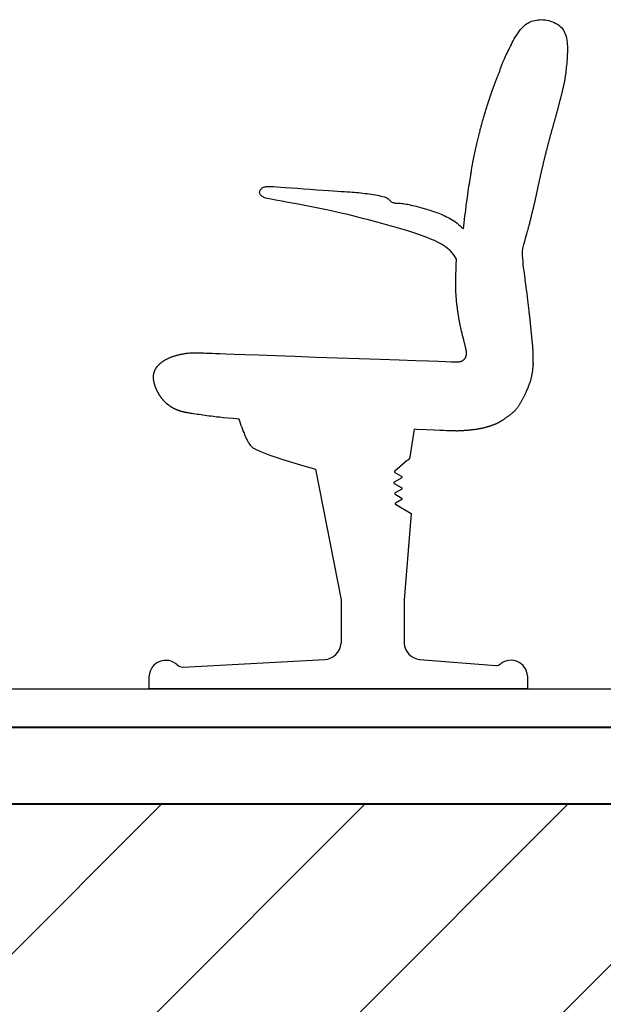
# Model space of a CAD drawing. Units: feet. Extents: x -128 to 3548, y -708 to 1998.
# Drawn here: x 120 to 121, y -207 to -206 of the extents above; entities that cross this region are included whole.
import ezdxf

# ---------------------------------------------------------------- set-up
doc = ezdxf.new("R2010")
doc.units = ezdxf.units.FT
doc.header["$MEASUREMENT"] = 0
doc.layers.add('0D-CYAN4', color=4, linetype='Continuous', lineweight=40)

msp = doc.modelspace()

# ---------------------------------------------------------------- hatches: boundary and pattern name
h = msp.add_hatch()
h.set_pattern_fill('ANSI31', color=256, scale=1.5, style=0)
edge = h.paths.add_edge_path()
edge.add_line((113.8098, -207.4289), (114.0098, -207.4289))
edge.add_line((114.0098, -207.4289), (114.0098, -206.3489))
edge.add_line((114.0098, -206.3489), (108.8566, -206.3489))
edge.add_line((108.8566, -206.3489), (108.8566, -207.8642))
edge.add_line((108.8566, -207.8642), (112.4364, -207.8642))
edge.add_line((112.4364, -207.8642), (112.4364, -209.8894))
edge.add_line((112.4364, -209.8894), (115.8833, -209.8894))
edge.add_line((115.8833, -209.8894), (115.8833, -207.8642))
edge.add_line((115.8833, -207.8642), (129.027, -207.8642))
edge.add_line((129.027, -207.8642), (129.027, -209.8894))
edge.add_line((129.027, -209.8894), (132.8102, -209.8894))
edge.add_line((132.8102, -209.8894), (132.8102, -207.8642))
edge.add_line((132.8102, -207.8642), (145.9539, -207.8642))
edge.add_line((145.9539, -207.8642), (145.9539, -209.8894))
edge.add_line((145.9539, -209.8894), (157.5592, -209.8894))
edge.add_line((157.5592, -209.8894), (157.5592, -206.1489))
edge.add_line((157.5592, -206.1489), (147.3361, -206.1489))
edge.add_line((147.3361, -206.1489), (147.3361, -206.8589))
edge.add_line((147.3361, -206.8589), (147.4098, -206.8589))
edge.add_line((147.4098, -206.8589), (147.4098, -208.4534))
edge.add_arc((147.2348, -208.4534), 0.175, -180, 0, ccw=False)
edge.add_arc((146.8848, -208.4534), 0.175, 0, 180)
edge.add_line((146.7098, -208.4534), (146.7098, -206.8589))
edge.add_line((146.7098, -206.8589), (147.1186, -206.8589))
edge.add_line((147.1186, -206.8589), (147.1186, -206.1489))
edge.add_line((147.1186, -206.1489), (131.0274, -206.1489))
edge.add_line((131.0274, -206.1489), (131.0274, -206.7089))
edge.add_line((131.0274, -206.7089), (131.2686, -206.7089))
edge.add_line((131.2686, -206.7089), (131.2686, -208.3034))
edge.add_arc((131.0936, -208.3034), 0.175, -180, 0, ccw=False)
edge.add_arc((130.7436, -208.3034), 0.175, 0, 180)
edge.add_line((130.5686, -208.3034), (130.5686, -206.7089))
edge.add_line((130.5686, -206.7089), (130.8098, -206.7089))
edge.add_line((130.8098, -206.7089), (130.8098, -206.1489))
edge.add_line((130.8098, -206.1489), (127.5552, -206.1489))
edge.add_line((127.5552, -206.1489), (127.5552, -206.2689))
edge.add_line((127.5552, -206.2689), (125.7598, -206.2689))
edge.add_line((125.7598, -206.2689), (125.7598, -206.3889))
edge.add_line((125.7598, -206.3889), (123.9598, -206.3889))
edge.add_line((123.9598, -206.3889), (123.9598, -206.5089))
edge.add_line((123.9598, -206.5089), (122.1598, -206.5089))
edge.add_line((122.1598, -206.5089), (122.1598, -206.6289))
edge.add_line((122.1598, -206.6289), (120.3598, -206.6289))
edge.add_line((120.3598, -206.6289), (120.3598, -206.7489))
edge.add_line((120.3598, -206.7489), (118.5552, -206.7489))
edge.add_line((118.5552, -206.7489), (118.5552, -206.8689))
edge.add_line((118.5552, -206.8689), (114.3098, -206.8689))
edge.add_line((114.3098, -206.8689), (114.3098, -207.4289))
edge.add_line((114.3098, -207.4289), (114.5098, -207.4289))
edge.add_line((114.5098, -207.4289), (114.5098, -209.0234))
edge.add_arc((114.3348, -209.0234), 0.175, -180, 0, ccw=False)
edge.add_arc((113.9848, -209.0234), 0.175, 0, 180)
edge.add_line((113.8098, -209.0234), (113.8098, -207.4289))

# ---------------------------------------------------------------- linework, layer by layer
at = {"color": 0}
for p, q in [((120.9087, -206.1765), (120.9144, -206.1401)), ((120.8188, -206.3624), (120.8188, -206.4192)), ((120.9008, -206.3624), (120.9008, -206.4192)), ((120.6121, -206.4503), (120.7974, -206.4405)), ((120.9209, -206.4404), (121.0206, -206.4483)), ((121.062, -206.4617), (121.062, -206.4789)), ((121.062, -206.4789), (120.8598, -206.4789))]:
    msp.add_line(p, q, dxfattribs=at)
for points in [[(120.9783, -205.8786), (120.9793, -205.8706), (120.9803, -205.862), (120.9813, -205.8545), (120.9821, -205.8482), (120.9828, -205.8427), (120.9835, -205.8379), (120.9841, -205.8337), (120.9846, -205.8299), (120.9851, -205.8263), (120.9856, -205.823), (120.9861, -205.8199), (120.9865, -205.817), (120.987, -205.8142), (120.9874, -205.8115), (120.9878, -205.8089), (120.9882, -205.8064), (120.9887, -205.8039), (120.9891, -205.8015), (120.9895, -205.7991), (120.9899, -205.7968), (120.9903, -205.7945), (120.9907, -205.7922), (120.9912, -205.79), (120.9916, -205.7878), (120.992, -205.7856), (120.9924, -205.7835), (120.9928, -205.7815), (120.9933, -205.7794), (120.9937, -205.7774), (120.9941, -205.7754), (120.9945, -205.7735), (120.9949, -205.7716), (120.9954, -205.7697), (120.9958, -205.7679), (120.9962, -205.766), (120.9966, -205.7642), (120.997, -205.7625), (120.9975, -205.7607), (120.9979, -205.759), (120.9983, -205.7573), (120.9987, -205.7556), (120.9991, -205.754), (120.9996, -205.7523), (121, -205.7507), (121.0004, -205.7491), (121.0008, -205.7475), (121.0013, -205.7459), (121.0017, -205.7444), (121.0021, -205.7429), (121.0026, -205.7413), (121.003, -205.7398), (121.0034, -205.7383), (121.0038, -205.7368), (121.0043, -205.7354), (121.0047, -205.7339), (121.0051, -205.7324), (121.0056, -205.731), (121.006, -205.7295), (121.0064, -205.7281), (121.0069, -205.7267), (121.0073, -205.7253), (121.0077, -205.7238), (121.0082, -205.7224), (121.0086, -205.721), (121.009, -205.7197), (121.0095, -205.7183), (121.0099, -205.7169), (121.0103, -205.7155), (121.0108, -205.7142), (121.0112, -205.7128), (121.0117, -205.7115), (121.0121, -205.7102), (121.0125, -205.7089), (121.013, -205.7075), (121.0134, -205.7062), (121.0138, -205.7049), (121.0143, -205.7037), (121.0147, -205.7024), (121.0152, -205.7011), (121.0156, -205.6999), (121.016, -205.6986), (121.0165, -205.6974), (121.0169, -205.6962), (121.0173, -205.6949), (121.0178, -205.6937), (121.0182, -205.6925), (121.0186, -205.6914), (121.0191, -205.6902), (121.0195, -205.689), (121.0199, -205.6879), (121.0203, -205.6867), (121.0208, -205.6856), (121.0212, -205.6845), (121.0216, -205.6834), (121.022, -205.6823), (121.0225, -205.6812), (121.0229, -205.6801), (121.0233, -205.6791), (121.0237, -205.678), (121.0241, -205.677), (121.0245, -205.6759), (121.0249, -205.6749), (121.0253, -205.6738), (121.0257, -205.6727), (121.0261, -205.6716), (121.0265, -205.6705), (121.0269, -205.6694), (121.0273, -205.6683), (121.0277, -205.6671), (121.0281, -205.6658), (121.0286, -205.6645), (121.0291, -205.6632), (121.0297, -205.6617), (121.0303, -205.6602), (121.031, -205.6587), (121.0318, -205.657), (121.0325, -205.6553), (121.0334, -205.6534), (121.0343, -205.6515), (121.0353, -205.6494), (121.0363, -205.6473), (121.0374, -205.6451), (121.0385, -205.6427), (121.0397, -205.6404), (121.0409, -205.638), (121.0421, -205.6356), (121.0434, -205.6333), (121.0447, -205.6309), (121.046, -205.6287), (121.0474, -205.6265), (121.0487, -205.6244), (121.0501, -205.6224), (121.0515, -205.6204), (121.053, -205.6186), (121.0544, -205.6169), (121.0559, -205.6153), (121.0574, -205.6139), (121.0589, -205.6125), (121.0605, -205.6113), (121.0622, -205.6102), (121.0639, -205.6093), (121.0656, -205.6084), (121.0675, -205.6077), (121.0694, -205.6071), (121.0714, -205.6066), (121.0735, -205.6062), (121.0757, -205.6059), (121.0779, -205.6058), (121.0802, -205.6057), (121.0826, -205.6058), (121.0849, -205.6061), (121.0873, -205.6065), (121.0897, -205.607), (121.0921, -205.6077), (121.0945, -205.6085), (121.0967, -205.6094), (121.0989, -205.6105), (121.101, -205.6117), (121.1029, -205.613), (121.1047, -205.6145), (121.1063, -205.616), (121.1077, -205.6177), (121.1089, -205.6195), (121.11, -205.6214), (121.1109, -205.6234), (121.1117, -205.6255), (121.1123, -205.6277), (121.1129, -205.63), (121.1133, -205.6324), (121.1136, -205.6349), (121.1139, -205.6375), (121.114, -205.6402), (121.1141, -205.6429), (121.1141, -205.6457), (121.114, -205.6486), (121.1139, -205.6515), (121.1138, -205.6544), (121.1136, -205.6574), (121.1134, -205.6603), (121.1131, -205.6631), (121.1129, -205.6657), (121.1126, -205.6682), (121.1124, -205.6704), (121.1122, -205.6722), (121.112, -205.6737), (121.1119, -205.6749), (121.1118, -205.6759), (121.1117, -205.6767), (121.1116, -205.6773), (121.1115, -205.6779), (121.1114, -205.6785), (121.1113, -205.6791), (121.1112, -205.6798), (121.1111, -205.6806), (121.1109, -205.6815), (121.1108, -205.6824), (121.1106, -205.6833), (121.1105, -205.6843), (121.1103, -205.6853), (121.1101, -205.6862), (121.11, -205.6872), (121.1098, -205.688), (121.1096, -205.6889), (121.1094, -205.6897), (121.1093, -205.6905), (121.1091, -205.6913), (121.1089, -205.6921), (121.1087, -205.6929), (121.1085, -205.6937), (121.1083, -205.6945), (121.1082, -205.6953), (121.108, -205.6961), (121.1078, -205.6969), (121.1076, -205.6977), (121.1074, -205.6985), (121.1072, -205.6993), (121.107, -205.7001), (121.1068, -205.701), (121.1066, -205.7018), (121.1064, -205.7026), (121.1062, -205.7034), (121.106, -205.7042), (121.1058, -205.7051), (121.1056, -205.7059), (121.1054, -205.7067), (121.1051, -205.7076), (121.1049, -205.7084), (121.1047, -205.7092), (121.1045, -205.7101), (121.1043, -205.7109), (121.1041, -205.7118), (121.1038, -205.7126), (121.1036, -205.7134), (121.1034, -205.7143), (121.1032, -205.7151), (121.103, -205.716), (121.1027, -205.7168), (121.1025, -205.7177), (121.1023, -205.7185), (121.1021, -205.7194), (121.1018, -205.7203), (121.1016, -205.7211), (121.1014, -205.722), (121.1011, -205.7228), (121.1009, -205.7237), (121.1007, -205.7246), (121.1004, -205.7254), (121.1002, -205.7263), (121.1, -205.7272), (121.0997, -205.728), (121.0995, -205.7289), (121.0992, -205.7298), (121.099, -205.7306), (121.0988, -205.7315), (121.0985, -205.7324), (121.0983, -205.7333), (121.098, -205.7341), (121.0978, -205.735), (121.0976, -205.7359), (121.0973, -205.7367), (121.0971, -205.7376), (121.0968, -205.7385), (121.0966, -205.7394), (121.0963, -205.7403), (121.0961, -205.7411), (121.0959, -205.742), (121.0956, -205.7429), (121.0954, -205.7438), (121.0951, -205.7446), (121.0949, -205.7455), (121.0946, -205.7464), (121.0944, -205.7473), (121.0941, -205.7482), (121.0939, -205.749), (121.0937, -205.7499), (121.0934, -205.7508), (121.0932, -205.7517), (121.0929, -205.7526), (121.0927, -205.7535), (121.0924, -205.7543), (121.0922, -205.7552), (121.092, -205.7561), (121.0917, -205.757), (121.0915, -205.7579), (121.0912, -205.7587), (121.091, -205.7596), (121.0908, -205.7605), (121.0905, -205.7614), (121.0903, -205.7622), (121.09, -205.7631), (121.0898, -205.764), (121.0896, -205.7649), (121.0893, -205.7658), (121.0891, -205.7666), (121.0889, -205.7675), (121.0886, -205.7684), (121.0884, -205.7693), (121.0882, -205.7701), (121.0879, -205.771), (121.0877, -205.7719), (121.0875, -205.7727), (121.0873, -205.7736), (121.087, -205.7745), (121.0868, -205.7754), (121.0866, -205.7762), (121.0864, -205.7771), (121.0861, -205.778), (121.0859, -205.7788), (121.0857, -205.7797), (121.0855, -205.7805), (121.0853, -205.7814), (121.0851, -205.7823), (121.0848, -205.7831), (121.0846, -205.784), (121.0844, -205.7848), (121.0842, -205.7857), (121.084, -205.7866), (121.0838, -205.7874), (121.0836, -205.7883), (121.0834, -205.7891), (121.0832, -205.79), (121.083, -205.7908), (121.0828, -205.7917), (121.0826, -205.7925), (121.0824, -205.7934), (121.0822, -205.7942), (121.082, -205.7951), (121.0818, -205.7959), (121.0816, -205.7968), (121.0814, -205.7976), (121.0812, -205.7985), (121.081, -205.7993), (121.0808, -205.8002), (121.0806, -205.801), (121.0804, -205.8018), (121.0802, -205.8027), (121.08, -205.8035), (121.0798, -205.8044), (121.0796, -205.8052), (121.0794, -205.806), (121.0792, -205.8069), (121.0791, -205.8077), (121.0789, -205.8086), (121.0787, -205.8094), (121.0785, -205.8102), (121.0783, -205.8111), (121.0781, -205.8119), (121.0779, -205.8127), (121.0777, -205.8136), (121.0776, -205.8144), (121.0774, -205.8152), (121.0772, -205.8161), (121.077, -205.8169), (121.0768, -205.8177), (121.0766, -205.8185), (121.0765, -205.8194), (121.0763, -205.8202), (121.0761, -205.821), (121.0759, -205.8219), (121.0757, -205.8227), (121.0756, -205.8235), (121.0754, -205.8243), (121.0752, -205.8252), (121.075, -205.826), (121.0749, -205.8268), (121.0747, -205.8276), (121.0745, -205.8284), (121.0743, -205.8293), (121.0741, -205.8301), (121.074, -205.8309), (121.0738, -205.8317), (121.0736, -205.8326), (121.0734, -205.8334), (121.0732, -205.8342), (121.0731, -205.8351), (121.0729, -205.8359), (121.0727, -205.8368), (121.0725, -205.8376), (121.0723, -205.8385), (121.0721, -205.8393), (121.0719, -205.8402), (121.0718, -205.841), (121.0716, -205.8419), (121.0714, -205.8428), (121.0712, -205.8437), (121.071, -205.8446), (121.0708, -205.8455), (121.0705, -205.8464), (121.0703, -205.8473), (121.0701, -205.8483), (121.0699, -205.8492), (121.0697, -205.8502), (121.0694, -205.8512), (121.0692, -205.8522), (121.069, -205.8532), (121.0687, -205.8542), (121.0685, -205.8552), (121.0682, -205.8562), (121.068, -205.8573), (121.0677, -205.8584), (121.0674, -205.8595), (121.0672, -205.8606), (121.0669, -205.8617), (121.0666, -205.8629), (121.0663, -205.864), (121.066, -205.8652), (121.0657, -205.8664), (121.0654, -205.8676), (121.0651, -205.8689), (121.0647, -205.8701), (121.0644, -205.8715), (121.064, -205.8729), (121.0636, -205.8743), (121.0632, -205.8758), (121.0628, -205.8775), (121.0623, -205.8792), (121.0618, -205.8811), (121.0613, -205.8831), (121.0606, -205.8855), (121.0599, -205.8882), (121.059, -205.8913), (121.058, -205.895), (121.0568, -205.8992), (121.0554, -205.9041)], [(120.9693, -205.9185), (120.9692, -205.9181), (120.9673, -205.9147), (120.9654, -205.9119), (120.9634, -205.9096), (120.9615, -205.9075), (120.9594, -205.9055), (120.9573, -205.9037), (120.955, -205.9019), (120.9525, -205.9003), (120.9499, -205.8987), (120.947, -205.8971), (120.9438, -205.8955), (120.9404, -205.8939), (120.9367, -205.8923), (120.9327, -205.8906), (120.9284, -205.8889), (120.9238, -205.8872), (120.9189, -205.8855), (120.9138, -205.8837), (120.9083, -205.882), (120.9026, -205.8802), (120.8967, -205.8785), (120.8906, -205.8768), (120.8844, -205.875), (120.878, -205.8733), (120.8717, -205.8716), (120.8653, -205.8699), (120.8591, -205.8683), (120.8529, -205.8666), (120.8467, -205.865), (120.8405, -205.8633), (120.8341, -205.8617), (120.8275, -205.8601), (120.8206, -205.8584), (120.8133, -205.8567), (120.8056, -205.855), (120.7974, -205.8533), (120.7888, -205.8515), (120.78, -205.8498), (120.7713, -205.8481), (120.7629, -205.8465), (120.7549, -205.8451), (120.7476, -205.8437), (120.7412, -205.8426), (120.7357, -205.8416), (120.7313, -205.8408), (120.7276, -205.8401), (120.7247, -205.8395), (120.7224, -205.839), (120.7206, -205.8385), (120.7191, -205.838), (120.7179, -205.8375), (120.7168, -205.837), (120.7158, -205.8364), (120.715, -205.8357), (120.7142, -205.835), (120.7136, -205.8343), (120.7132, -205.8336), (120.7128, -205.8329), (120.7126, -205.8321), (120.7124, -205.8314), (120.7124, -205.8307), (120.7125, -205.83), (120.7126, -205.8293), (120.7129, -205.8286), (120.7132, -205.828), (120.7137, -205.8274), (120.7141, -205.8268), (120.7147, -205.8262), (120.7153, -205.8257), (120.716, -205.8252), (120.7167, -205.8248), (120.7174, -205.8244), (120.7182, -205.8241), (120.719, -205.8238), (120.7198, -205.8236), (120.7207, -205.8234), (120.7218, -205.8233), (120.7231, -205.8232), (120.7249, -205.8233), (120.7274, -205.8234), (120.7306, -205.8235), (120.7347, -205.8238), (120.7399, -205.8242), (120.7463, -205.8246), (120.7536, -205.8251), (120.7616, -205.8257), (120.77, -205.8263), (120.7785, -205.8269), (120.7869, -205.8275), (120.7948, -205.8281), (120.8021, -205.8286), (120.8085, -205.829), (120.814, -205.8294), (120.8188, -205.8297), (120.823, -205.83), (120.8267, -205.8302), (120.83, -205.8304), (120.833, -205.8307), (120.8359, -205.8309), (120.8388, -205.8311), (120.8416, -205.8314), (120.8444, -205.8317), (120.8472, -205.832), (120.85, -205.8323), (120.8527, -205.8326), (120.8555, -205.833), (120.8582, -205.8334), (120.8609, -205.8338), (120.8635, -205.8343), (120.8661, -205.8348), (120.8685, -205.8353), (120.8707, -205.8358), (120.8728, -205.8363), (120.8747, -205.8368), (120.8763, -205.8373), (120.8776, -205.8378), (120.8786, -205.8383), (120.8795, -205.8388), (120.8802, -205.8393), (120.8807, -205.8398), (120.8812, -205.8403), (120.8816, -205.8408), (120.8821, -205.8413), (120.8826, -205.8418), (120.8831, -205.8423), (120.8837, -205.8428), (120.8844, -205.8433), (120.8851, -205.8437), (120.8859, -205.8441), (120.8869, -205.8444), (120.8879, -205.8447), (120.889, -205.8449), (120.8902, -205.845), (120.8916, -205.8451), (120.893, -205.8452), (120.8945, -205.8452), (120.8962, -205.8453), (120.8979, -205.8455), (120.8997, -205.8456), (120.9015, -205.8459), (120.9035, -205.8462), (120.9055, -205.8466), (120.9076, -205.847), (120.9098, -205.8475), (120.912, -205.848), (120.9143, -205.8486), (120.9166, -205.8492), (120.9189, -205.8498), (120.9213, -205.8504), (120.9236, -205.8511), (120.926, -205.8517), (120.9283, -205.8524), (120.9307, -205.8531), (120.9329, -205.8538), (120.9351, -205.8544), (120.9372, -205.8551), (120.9392, -205.8558), (120.9412, -205.8565), (120.9432, -205.8572), (120.9451, -205.8579), (120.9471, -205.8587), (120.9491, -205.8595), (120.9511, -205.8604), (120.9531, -205.8613), (120.9552, -205.8623), (120.9573, -205.8633), (120.9595, -205.8644), (120.9616, -205.8656), (120.9638, -205.8669), (120.9659, -205.8682), (120.968, -205.8696), (120.9701, -205.8712), (120.9721, -205.8728), (120.9741, -205.8745), (120.976, -205.8763), (120.9779, -205.8781), (120.9783, -205.8786)], [(121.0554, -205.9041), (121.0552, -205.9085), (121.0552, -205.9128), (121.0554, -205.9171), (121.0557, -205.9213), (121.056, -205.9254), (121.0565, -205.9293), (121.057, -205.933), (121.0574, -205.9365), (121.0579, -205.9398), (121.0583, -205.9428), (121.0587, -205.9457), (121.0591, -205.9484), (121.0594, -205.951), (121.0597, -205.9534), (121.06, -205.9557), (121.0603, -205.958), (121.0606, -205.9602), (121.0609, -205.9623), (121.0611, -205.9644), (121.0614, -205.9665), (121.0616, -205.9685), (121.0619, -205.9705), (121.0621, -205.9724), (121.0624, -205.9743), (121.0626, -205.9761), (121.0628, -205.9779), (121.063, -205.9796), (121.0632, -205.9813), (121.0634, -205.9829), (121.0636, -205.9846), (121.0638, -205.9861), (121.0639, -205.9877), (121.0641, -205.9892), (121.0643, -205.9906), (121.0644, -205.992), (121.0646, -205.9934), (121.0647, -205.9948), (121.0649, -205.9961), (121.065, -205.9974), (121.0651, -205.9986), (121.0653, -205.9998), (121.0654, -206.001), (121.0655, -206.0022), (121.0656, -206.0033), (121.0657, -206.0044), (121.0658, -206.0055), (121.0659, -206.0066), (121.066, -206.0076), (121.0661, -206.0086), (121.0662, -206.0096), (121.0663, -206.0105), (121.0664, -206.0114), (121.0665, -206.0124), (121.0666, -206.0132), (121.0667, -206.0141), (121.0668, -206.015), (121.0668, -206.0158), (121.0669, -206.0166), (121.067, -206.0174), (121.0671, -206.0182), (121.0672, -206.019), (121.0672, -206.0197), (121.0673, -206.0205), (121.0674, -206.0212), (121.0675, -206.0219), (121.0675, -206.0226), (121.0676, -206.0233), (121.0677, -206.024), (121.0677, -206.0247), (121.0678, -206.0254), (121.0679, -206.026), (121.068, -206.0267), (121.068, -206.0273), (121.0681, -206.0279), (121.0682, -206.0286), (121.0682, -206.0292), (121.0683, -206.0298), (121.0683, -206.0304), (121.0684, -206.031), (121.0685, -206.0316), (121.0685, -206.0322), (121.0686, -206.0328), (121.0686, -206.0334), (121.0687, -206.0339), (121.0687, -206.0345), (121.0687, -206.0351), (121.0688, -206.0357), (121.0688, -206.0362), (121.0689, -206.0368), (121.0689, -206.0373), (121.0689, -206.0379), (121.0689, -206.0385), (121.069, -206.039), (121.069, -206.0396), (121.069, -206.0401), (121.069, -206.0407), (121.069, -206.0412), (121.069, -206.0418), (121.069, -206.0424), (121.069, -206.0429), (121.069, -206.0435), (121.069, -206.0441), (121.069, -206.0447), (121.069, -206.0452), (121.069, -206.0458), (121.069, -206.0464), (121.069, -206.047), (121.069, -206.0476), (121.0691, -206.0482), (121.0691, -206.0488), (121.0691, -206.0493), (121.0691, -206.0499), (121.0691, -206.0505), (121.0691, -206.0511), (121.0691, -206.0516), (121.0691, -206.0521), (121.0691, -206.0526), (121.0691, -206.0531), (121.0691, -206.0535), (121.0691, -206.0539), (121.0692, -206.0543), (121.0692, -206.0546), (121.0692, -206.0549), (121.0692, -206.0552), (121.0692, -206.0555), (121.0692, -206.0558), (121.0691, -206.0562), (121.0691, -206.0566), (121.0691, -206.0571), (121.0691, -206.0577), (121.069, -206.0583), (121.0689, -206.0589), (121.0689, -206.0596), (121.0688, -206.0603), (121.0687, -206.061), (121.0687, -206.0617), (121.0686, -206.0624), (121.0685, -206.063), (121.0684, -206.0637), (121.0683, -206.0644), (121.0682, -206.0651), (121.0681, -206.0658), (121.0679, -206.0665), (121.0678, -206.0673), (121.0677, -206.0681), (121.0675, -206.0689), (121.0674, -206.0697), (121.0672, -206.0705), (121.067, -206.0714), (121.0668, -206.0722), (121.0667, -206.0731), (121.0665, -206.0739), (121.0663, -206.0747), (121.0661, -206.0756), (121.0659, -206.0764), (121.0656, -206.0772), (121.0653, -206.0781), (121.065, -206.0791), (121.0647, -206.0801), (121.0643, -206.0811), (121.0638, -206.0823), (121.0634, -206.0835), (121.0628, -206.0848), (121.0623, -206.0861), (121.0618, -206.0874), (121.0612, -206.0886), (121.0607, -206.0898), (121.0602, -206.091), (121.0598, -206.092), (121.0594, -206.0929), (121.059, -206.0938), (121.0586, -206.0946), (121.0583, -206.0953), (121.0579, -206.0961), (121.0576, -206.0968), (121.0572, -206.0976), (121.0568, -206.0983), (121.0564, -206.0991), (121.056, -206.0999), (121.0556, -206.1007), (121.0551, -206.1015), (121.0547, -206.1023), (121.0542, -206.1031), (121.0538, -206.1039), (121.0533, -206.1047), (121.0529, -206.1054), (121.0524, -206.1062), (121.052, -206.107), (121.0515, -206.1077), (121.0511, -206.1085), (121.0506, -206.1092), (121.0501, -206.11), (121.0495, -206.1107), (121.049, -206.1115), (121.0485, -206.1122), (121.0479, -206.1129), (121.0473, -206.1137), (121.0467, -206.1144), (121.0461, -206.1151), (121.0455, -206.1157), (121.0449, -206.1164), (121.0442, -206.117), (121.0436, -206.1176), (121.0429, -206.1182), (121.0423, -206.1188), (121.0416, -206.1194), (121.0409, -206.1199), (121.0403, -206.1204), (121.0396, -206.121), (121.0389, -206.1215), (121.0382, -206.122), (121.0375, -206.1225), (121.0369, -206.1229), (121.0362, -206.1234), (121.0355, -206.1239), (121.0349, -206.1243), (121.0343, -206.1248), (121.0337, -206.1252), (121.0331, -206.1257), (121.0326, -206.1261), (121.032, -206.1265), (121.0314, -206.1269), (121.0309, -206.1273), (121.0303, -206.1277), (121.0298, -206.1281), (121.0292, -206.1284), (121.0287, -206.1288), (121.0281, -206.1291), (121.0276, -206.1295), (121.027, -206.1298), (121.0265, -206.1301), (121.0259, -206.1305), (121.0254, -206.1308), (121.0248, -206.1311), (121.0243, -206.1314), (121.0237, -206.1317), (121.0231, -206.132), (121.0226, -206.1322), (121.022, -206.1325), (121.0215, -206.1328), (121.0209, -206.133), (121.0203, -206.1333), (121.0198, -206.1335), (121.0192, -206.1338), (121.0186, -206.134), (121.0181, -206.1342), (121.0175, -206.1345), (121.0169, -206.1347), (121.0164, -206.1349), (121.0158, -206.1351), (121.0152, -206.1353), (121.0146, -206.1355), (121.0141, -206.1357), (121.0135, -206.1359), (121.0129, -206.1361), (121.0124, -206.1363), (121.0118, -206.1364), (121.0112, -206.1366), (121.0106, -206.1368), (121.0101, -206.137), (121.0095, -206.1371), (121.0089, -206.1373), (121.0083, -206.1374), (121.0078, -206.1376), (121.0072, -206.1378), (121.0066, -206.1379), (121.006, -206.138), (121.0054, -206.1382), (121.0049, -206.1383), (121.0043, -206.1385), (121.0037, -206.1386), (121.0031, -206.1387), (121.0025, -206.1389), (121.002, -206.139), (121.0014, -206.1391), (121.0008, -206.1392), (121.0002, -206.1393), (120.9996, -206.1394), (120.999, -206.1396), (120.9984, -206.1397), (120.9979, -206.1398), (120.9973, -206.1399), (120.9967, -206.14), (120.9961, -206.1401), (120.9955, -206.1402), (120.9949, -206.1402), (120.9943, -206.1403), (120.9937, -206.1404), (120.9931, -206.1405), (120.9925, -206.1406), (120.9919, -206.1407), (120.9913, -206.1407), (120.9907, -206.1408), (120.9901, -206.1409), (120.9895, -206.141), (120.9889, -206.141), (120.9883, -206.1411), (120.9877, -206.1412), (120.9871, -206.1412), (120.9865, -206.1413), (120.9859, -206.1414), (120.9853, -206.1414), (120.9847, -206.1415), (120.9841, -206.1415), (120.9835, -206.1416), (120.9829, -206.1416), (120.9823, -206.1417), (120.9817, -206.1417), (120.981, -206.1418), (120.9804, -206.1418), (120.9798, -206.1419), (120.9792, -206.1419), (120.9786, -206.142), (120.9779, -206.142), (120.9773, -206.142), (120.9767, -206.1421), (120.9761, -206.1421), (120.9754, -206.1421), (120.9748, -206.1422), (120.9742, -206.1422), (120.9736, -206.1422), (120.9729, -206.1423), (120.9723, -206.1423), (120.9716, -206.1423), (120.9709, -206.1423), (120.9701, -206.1424), (120.9693, -206.1424), (120.9684, -206.1423), (120.9675, -206.1423), (120.9665, -206.1423), (120.9655, -206.1423), (120.9644, -206.1422), (120.9634, -206.1422), (120.9624, -206.1422), (120.9614, -206.1421), (120.9605, -206.1421), (120.9595, -206.1421), (120.9582, -206.1421), (120.9561, -206.142), (120.9526, -206.1419), (120.9475, -206.1416), (120.9401, -206.1413), (120.9302, -206.1408), (120.9171, -206.1402), (120.9144, -206.1401)], [(120.6858, -206.1269), (120.6857, -206.1269), (120.6779, -206.1262), (120.6712, -206.1256), (120.6654, -206.125), (120.6605, -206.1245), (120.6562, -206.1241), (120.6524, -206.1236), (120.6491, -206.1232), (120.6461, -206.1228), (120.6434, -206.1225), (120.6409, -206.1221), (120.6384, -206.1218), (120.6359, -206.1214), (120.6334, -206.121), (120.6309, -206.1206), (120.6285, -206.1202), (120.6263, -206.1199), (120.6242, -206.1196), (120.6223, -206.1193), (120.6207, -206.119), (120.6194, -206.1188), (120.6184, -206.1186), (120.6175, -206.1185), (120.6169, -206.1184), (120.6163, -206.1183), (120.6159, -206.1182), (120.6155, -206.1181), (120.6152, -206.1181), (120.6148, -206.118), (120.6145, -206.1179), (120.6141, -206.1178), (120.6137, -206.1177), (120.6133, -206.1176), (120.6129, -206.1175), (120.6125, -206.1174), (120.612, -206.1173), (120.6116, -206.1172), (120.6112, -206.1171), (120.6109, -206.117), (120.6105, -206.1169), (120.6101, -206.1168), (120.6097, -206.1167), (120.6093, -206.1166), (120.609, -206.1165), (120.6086, -206.1164), (120.6083, -206.1162), (120.6079, -206.1161), (120.6075, -206.116), (120.6072, -206.1159), (120.6069, -206.1158), (120.6065, -206.1156), (120.6062, -206.1155), (120.6059, -206.1154), (120.6055, -206.1153), (120.6052, -206.1152), (120.6049, -206.115), (120.6046, -206.1149), (120.6042, -206.1148), (120.6039, -206.1146), (120.6036, -206.1145), (120.6033, -206.1144), (120.603, -206.1142), (120.6027, -206.1141), (120.6024, -206.1139), (120.6021, -206.1138), (120.6018, -206.1137), (120.6015, -206.1135), (120.6012, -206.1134), (120.6009, -206.1132), (120.6006, -206.1131), (120.6003, -206.1129), (120.6, -206.1128), (120.5997, -206.1126), (120.5994, -206.1124), (120.5991, -206.1123), (120.5988, -206.1121), (120.5986, -206.112), (120.5983, -206.1118), (120.598, -206.1116), (120.5977, -206.1115), (120.5974, -206.1113), (120.5971, -206.1111), (120.5968, -206.1109), (120.5966, -206.1108), (120.5963, -206.1106), (120.596, -206.1104), (120.5957, -206.1102), (120.5955, -206.11), (120.5952, -206.1098), (120.5949, -206.1096), (120.5946, -206.1094), (120.5944, -206.1092), (120.5941, -206.109), (120.5938, -206.1088), (120.5935, -206.1086), (120.5933, -206.1084), (120.593, -206.1082), (120.5927, -206.108), (120.5925, -206.1078), (120.5922, -206.1076), (120.592, -206.1074), (120.5917, -206.1071), (120.5914, -206.1069), (120.5912, -206.1067), (120.5909, -206.1065), (120.5906, -206.1062), (120.5904, -206.106), (120.5901, -206.1058), (120.5899, -206.1055), (120.5896, -206.1053), (120.5894, -206.105), (120.5891, -206.1048), (120.5889, -206.1046), (120.5886, -206.1043), (120.5884, -206.104), (120.5881, -206.1038), (120.5879, -206.1035), (120.5876, -206.1033), (120.5874, -206.103), (120.5871, -206.1027), (120.5869, -206.1025), (120.5867, -206.1022), (120.5864, -206.1019), (120.5862, -206.1016), (120.5859, -206.1013), (120.5857, -206.101), (120.5855, -206.1008), (120.5852, -206.1005), (120.585, -206.1002), (120.5848, -206.0999), (120.5845, -206.0996), (120.5843, -206.0993), (120.5841, -206.0989), (120.5838, -206.0986), (120.5836, -206.0983), (120.5834, -206.098), (120.5832, -206.0977), (120.5829, -206.0974), (120.5827, -206.097), (120.5825, -206.0967), (120.5823, -206.0964), (120.5821, -206.096), (120.5818, -206.0957), (120.5816, -206.0954), (120.5814, -206.095), (120.5812, -206.0947), (120.581, -206.0943), (120.5808, -206.094), (120.5806, -206.0936), (120.5804, -206.0933), (120.5802, -206.0929), (120.58, -206.0926), (120.5798, -206.0922), (120.5796, -206.0918), (120.5794, -206.0915), (120.5792, -206.0911), (120.579, -206.0907), (120.5788, -206.0904), (120.5786, -206.09), (120.5785, -206.0896), (120.5783, -206.0893), (120.5781, -206.0889), (120.5779, -206.0885), (120.5778, -206.0881), (120.5776, -206.0878), (120.5774, -206.0874), (120.5773, -206.087), (120.5771, -206.0866), (120.577, -206.0862), (120.5768, -206.0858), (120.5767, -206.0855), (120.5765, -206.0851), (120.5764, -206.0847), (120.5762, -206.0843), (120.5761, -206.0839), (120.576, -206.0835), (120.5758, -206.0831), (120.5757, -206.0827), (120.5756, -206.0824), (120.5755, -206.082), (120.5754, -206.0816), (120.5753, -206.0812), (120.5751, -206.0808), (120.575, -206.0804), (120.5749, -206.08), (120.5748, -206.0796), (120.5748, -206.0792), (120.5747, -206.0788), (120.5746, -206.0784), (120.5745, -206.0781), (120.5744, -206.0777), (120.5744, -206.0773), (120.5743, -206.0769), (120.5742, -206.0765), (120.5742, -206.0761), (120.5741, -206.0757), (120.5741, -206.0753), (120.5741, -206.075), (120.574, -206.0746), (120.574, -206.0742), (120.574, -206.0738), (120.5739, -206.0734), (120.5739, -206.073), (120.5739, -206.0727), (120.5739, -206.0723), (120.5739, -206.0719), (120.5739, -206.0715), (120.5739, -206.0711), (120.5739, -206.0708), (120.574, -206.0704), (120.574, -206.07), (120.574, -206.0696), (120.5741, -206.0692), (120.5741, -206.0689), (120.5742, -206.0685), (120.5742, -206.0681), (120.5743, -206.0678), (120.5744, -206.0674), (120.5744, -206.067), (120.5745, -206.0666), (120.5746, -206.0663), (120.5747, -206.0659), (120.5748, -206.0655), (120.575, -206.0652), (120.5751, -206.0648), (120.5752, -206.0644), (120.5753, -206.0641), (120.5755, -206.0637), (120.5756, -206.0634), (120.5758, -206.063), (120.576, -206.0626), (120.5762, -206.0623), (120.5763, -206.0619), (120.5765, -206.0616), (120.5767, -206.0612), (120.5769, -206.0608), (120.5772, -206.0605), (120.5774, -206.0601), (120.5776, -206.0598), (120.5779, -206.0594), (120.5781, -206.0591), (120.5784, -206.0587), (120.5787, -206.0584), (120.5789, -206.058), (120.5792, -206.0577), (120.5795, -206.0573), (120.5798, -206.057), (120.5802, -206.0566), (120.5805, -206.0563), (120.5808, -206.0559), (120.5812, -206.0556), (120.5815, -206.0552), (120.5819, -206.0549), (120.5823, -206.0546), (120.5827, -206.0542), (120.5831, -206.0539), (120.5835, -206.0535), (120.5839, -206.0532), (120.5843, -206.0529), (120.5848, -206.0525), (120.5852, -206.0522), (120.5857, -206.0519), (120.5862, -206.0515), (120.5866, -206.0512), (120.5871, -206.0509), (120.5877, -206.0505), (120.5882, -206.0502), (120.5887, -206.0499), (120.5893, -206.0496), (120.5898, -206.0492), (120.5904, -206.0489), (120.591, -206.0486), (120.5916, -206.0483), (120.5922, -206.048), (120.5929, -206.0477), (120.5935, -206.0474), (120.5942, -206.0471), (120.5949, -206.0468), (120.5956, -206.0465), (120.5963, -206.0462), (120.597, -206.0459), (120.5977, -206.0456), (120.5985, -206.0453), (120.5993, -206.0451), (120.6001, -206.0448), (120.6009, -206.0445), (120.6018, -206.0443), (120.6026, -206.044), (120.6035, -206.0438), (120.6044, -206.0435), (120.6053, -206.0433), (120.6062, -206.043), (120.6072, -206.0428), (120.6081, -206.0426), (120.6091, -206.0423), (120.6102, -206.0421), (120.6112, -206.0419), (120.6123, -206.0417), (120.6133, -206.0415), (120.6144, -206.0413), (120.6156, -206.0411), (120.6167, -206.041), (120.618, -206.0408), (120.6193, -206.0407), (120.6207, -206.0405), (120.6222, -206.0404), (120.6239, -206.0404), (120.6258, -206.0403), (120.6278, -206.0403), (120.63, -206.0403), (120.6323, -206.0403), (120.6347, -206.0404), (120.6372, -206.0405), (120.6397, -206.0405), (120.6422, -206.0406), (120.6447, -206.0407), (120.6473, -206.0408), (120.6504, -206.0409), (120.6546, -206.0411), (120.6604, -206.0413), (120.6684, -206.0416), (120.6791, -206.0419), (120.6931, -206.0424), (120.711, -206.0431), (120.7329, -206.0439), (120.7582, -206.0448), (120.7856, -206.0458), (120.8141, -206.0468), (120.8424, -206.0478), (120.8696, -206.0487), (120.8944, -206.0496), (120.9157, -206.0504), (120.9328, -206.051), (120.9458, -206.0514), (120.9554, -206.0517), (120.9622, -206.052), (120.9665, -206.0521), (120.9692, -206.0521), (120.9707, -206.0521), (120.9715, -206.0521), (120.9722, -206.052), (120.9729, -206.0519), (120.9735, -206.0518), (120.9741, -206.0517), (120.9747, -206.0516), (120.9752, -206.0514), (120.9757, -206.0513), (120.9762, -206.0511), (120.9767, -206.0508), (120.9771, -206.0506), (120.9776, -206.0503), (120.978, -206.05), (120.9784, -206.0497), (120.9788, -206.0494), (120.9792, -206.049), (120.9796, -206.0486), (120.9799, -206.0482), (120.9803, -206.0478), (120.9806, -206.0473), (120.9809, -206.0469), (120.9812, -206.0464), (120.9814, -206.0459), (120.9816, -206.0453), (120.9818, -206.0447), (120.982, -206.0441), (120.9821, -206.0435), (120.9822, -206.0429), (120.9823, -206.0422), (120.9823, -206.0416), (120.9823, -206.0409), (120.9823, -206.0403), (120.9823, -206.0396), (120.9822, -206.039), (120.9822, -206.0383), (120.982, -206.0376), (120.9819, -206.0367), (120.9816, -206.0356), (120.9814, -206.0343), (120.981, -206.0328), (120.9805, -206.0309), (120.98, -206.0286), (120.9794, -206.0261), (120.9787, -206.0233), (120.978, -206.0205), (120.9773, -206.0176), (120.9767, -206.0148), (120.976, -206.0122), (120.9755, -206.0098), (120.975, -206.0077), (120.9746, -206.0059), (120.9743, -206.0044), (120.974, -206.0031), (120.9738, -206.002), (120.9736, -206.0011), (120.9734, -206.0002), (120.9732, -205.9994), (120.9731, -205.9986), (120.973, -205.9978), (120.9728, -205.997), (120.9727, -205.9963), (120.9725, -205.9955), (120.9724, -205.9948), (120.9723, -205.9941), (120.9722, -205.9934), (120.9721, -205.9927), (120.972, -205.992), (120.9718, -205.9914), (120.9717, -205.9907), (120.9716, -205.99), (120.9715, -205.9894), (120.9714, -205.9888), (120.9713, -205.9881), (120.9712, -205.9875), (120.9711, -205.9869), (120.971, -205.9863), (120.971, -205.9856), (120.9709, -205.985), (120.9708, -205.9844), (120.9707, -205.9838), (120.9706, -205.9832), (120.9705, -205.9826), (120.9704, -205.982), (120.9704, -205.9813), (120.9703, -205.9807), (120.9702, -205.9801), (120.9701, -205.9795), (120.97, -205.9789), (120.97, -205.9782), (120.9699, -205.9776), (120.9698, -205.9769), (120.9697, -205.9763), (120.9697, -205.9756), (120.9696, -205.975), (120.9695, -205.9743), (120.9694, -205.9736), (120.9694, -205.9729), (120.9693, -205.9722), (120.9692, -205.9715), (120.9692, -205.9708), (120.9691, -205.9701), (120.9691, -205.9694), (120.969, -205.9686), (120.9689, -205.9678), (120.9689, -205.9671), (120.9688, -205.9663), (120.9688, -205.9655), (120.9687, -205.9646), (120.9687, -205.9638), (120.9686, -205.963), (120.9686, -205.9621), (120.9686, -205.9612), (120.9685, -205.9603), (120.9685, -205.9594), (120.9685, -205.9584), (120.9684, -205.9574), (120.9684, -205.9562), (120.9684, -205.955), (120.9683, -205.9535), (120.9683, -205.9519), (120.9683, -205.9501), (120.9683, -205.9481), (120.9683, -205.9455), (120.9683, -205.9422), (120.9685, -205.938), (120.9687, -205.9326), (120.969, -205.9257), (120.9693, -205.9185)], [(120.6887, -206.1366), (120.6858, -206.1269)], [(120.6887, -206.1366), (120.6901, -206.1402), (120.6911, -206.143), (120.692, -206.1453), (120.6927, -206.147), (120.6932, -206.1482), (120.6936, -206.1492), (120.6939, -206.1499), (120.6942, -206.1505), (120.6945, -206.1511), (120.6948, -206.1516), (120.695, -206.1521), (120.6953, -206.1526), (120.6955, -206.1531), (120.6958, -206.1536), (120.696, -206.154), (120.6963, -206.1545), (120.6965, -206.155), (120.6968, -206.1555), (120.6971, -206.1561), (120.6975, -206.1568), (120.6979, -206.1575), (120.6985, -206.1584), (120.6992, -206.1595), (120.7001, -206.1607), (120.7013, -206.1622), (120.7036, -206.1641), (120.7078, -206.1665), (120.715, -206.1697), (120.7259, -206.1739), (120.7415, -206.1792), (120.7628, -206.1858), (120.7853, -206.1923), (120.8188, -206.3624)], [(120.8598, -206.4789), (120.5682, -206.4789), (120.5681, -206.4617)]]:
    msp.add_lwpolyline(points, dxfattribs=at)
for points in [[(130.8098, -206.0489), (127.4598, -206.0489), (127.4598, -206.1689), (125.6598, -206.1689), (125.6598, -206.2289), (125.6598, -206.2889), (123.8598, -206.2889), (123.8598, -206.4089), (122.0598, -206.4089), (122.0598, -206.5289), (120.2598, -206.5289), (120.2598, -206.6489), (118.4598, -206.6489), (118.4598, -206.7689), (114.3098, -206.7689)], [(114.3098, -206.8689), (118.5552, -206.8689), (118.5552, -206.7489), (120.3598, -206.7489), (120.3598, -206.6289), (122.1598, -206.6289), (122.1598, -206.5089), (123.9598, -206.5089), (123.9598, -206.3889), (125.7598, -206.3889), (125.7598, -206.2689), (127.5552, -206.2689), (127.5552, -206.1489), (130.8098, -206.1489)]]:
    msp.add_lwpolyline(points)
at = {"color": 5}
msp.add_lwpolyline([(118.4098, -206.7189), (118.4098, -206.5989), (120.2098, -206.5989), (120.2098, -206.4789), (122.0098, -206.4789), (122.0098, -206.3589), (123.8098, -206.3589), (123.8098, -206.2389), (125.6098, -206.2389), (125.6098, -206.1189), (127.4098, -206.1189)], dxfattribs=at)
at = {"color": 0}
msp.add_lwpolyline([(120.9052, -206.1805), (120.8887, -206.1949, 0.514893), (120.8889, -206.1965), (120.8978, -206.2017, -0.57735), (120.8978, -206.2034), (120.888, -206.209, 0.57735), (120.888, -206.2108), (120.8978, -206.2164, -0.57735), (120.8978, -206.2182), (120.8892, -206.2231, 0.57735), (120.8892, -206.2249), (120.8978, -206.2298, -0.57735), (120.8978, -206.2316), (120.8896, -206.2363, 0.525782), (120.8895, -206.2379), (120.9101, -206.2501), (120.9008, -206.3624)], format="xyb", dxfattribs=at)
msp.add_lwpolyline([(123.9598, -206.5089), (122.1598, -206.5089), (122.1598, -206.6289), (120.3598, -206.6289), (120.3598, -206.7489), (118.5552, -206.7489), (118.5552, -206.8689), (114.3098, -206.8689), (114.3098, -207.4289), (114.5098, -207.4289), (114.5098, -209.0234, -1), (114.1598, -209.0234, 1), (113.8098, -209.0234), (113.8098, -207.4289), (114.0098, -207.4289), (114.0098, -206.3489), (108.8566, -206.3489), (108.8566, -207.8642), (112.4364, -207.8642), (112.4364, -209.8894), (115.8833, -209.8894), (115.8833, -207.8642), (129.027, -207.8642)], format="xyb")
for centre, radius, start, end in [((120.9037, -206.1758), 0.005, 287.5418, 351.0588), ((120.7953, -206.417), 0.0237, 275.1842, 354.6433), ((120.9244, -206.417), 0.0237, 185.3567, 261.5978), ((120.5898, -206.4632), 0.0217, 46.256, 176.0545), ((120.6117, -206.4403), 0.01, 226.256, 272.6866), ((121.0209, -206.4383), 0.01, 267.8739, 308.0289), ((121.0404, -206.4632), 0.0217, 4.0328, 128.0289)]:
    msp.add_arc(centre, radius, start, end, dxfattribs=at)
at = {"layer": '0D-CYAN4'}
for points in [[(118.4598, -206.7189), (118.4598, -206.6489), (120.2598, -206.6489), (120.2598, -206.5289), (122.0598, -206.5289), (122.0598, -206.4089), (123.8598, -206.4089), (123.8598, -206.2889), (125.6598, -206.2889), (125.6598, -206.1689), (127.4098, -206.1689)], [(118.5552, -206.7489), (120.3598, -206.7489), (120.3598, -206.6289), (122.1598, -206.6289), (122.1598, -206.5089), (123.9598, -206.5089), (123.9598, -206.3889), (125.7598, -206.3889), (125.7598, -206.2689), (127.4098, -206.2689)]]:
    msp.add_lwpolyline(points, dxfattribs=at)

doc.saveas('drawing.dxf')
